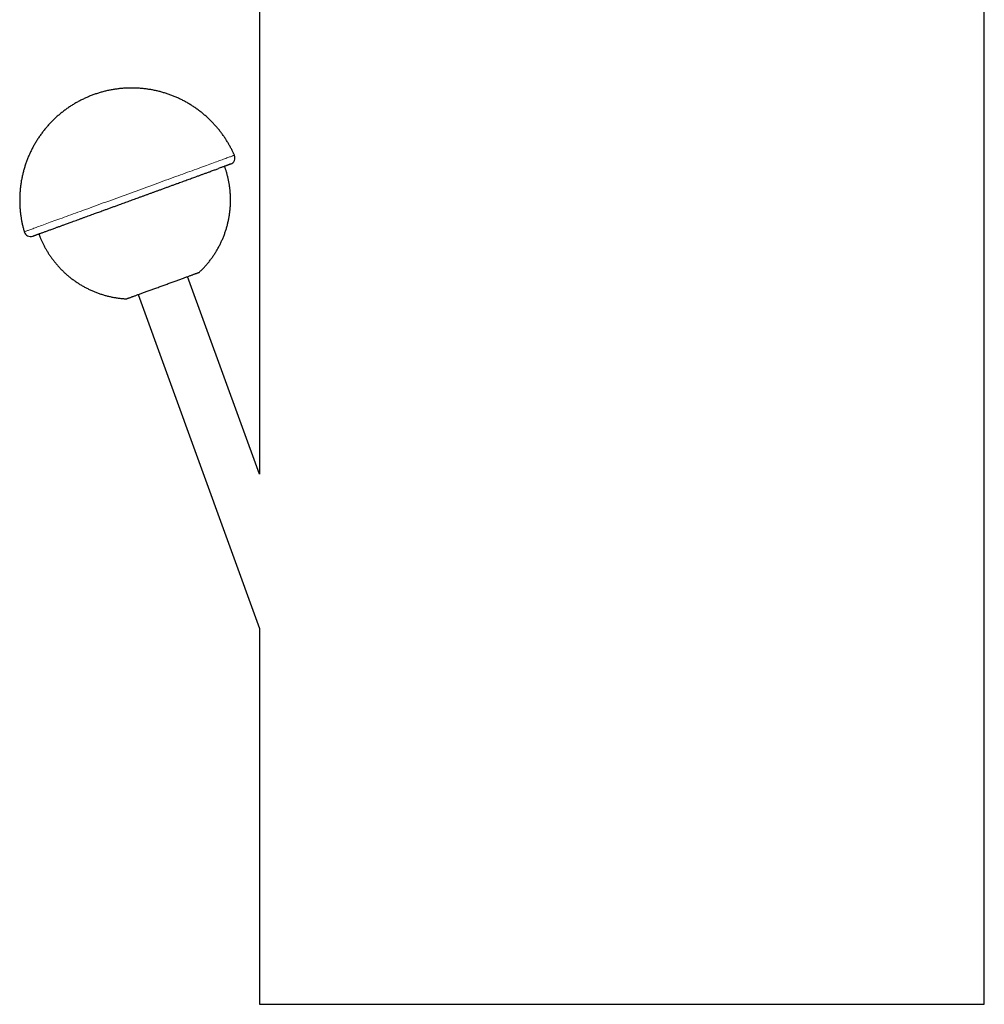
# Model space of a CAD drawing. Units: millimetres. Extents: x 8 to 643, y 12 to 533.
# Drawn here: x 454 to 527, y 334 to 409 of the extents above; entities that cross this region are included whole.
import ezdxf

# ---------------------------------------------------------------- set-up
doc = ezdxf.new("R2010")
doc.units = ezdxf.units.MM

msp = doc.modelspace()

# ---------------------------------------------------------------- linework, layer by layer
at = {"color": 7, "linetype": 'Continuous', "lineweight": 30}
for p, q in [((471.791, 476.415), (471.791, 374.395)), ((526.791, 334.204), (526.791, 410.865)), ((471.791, 374.395), (466.333, 389.39)), ((462.575, 388.022), (471.791, 362.7)), ((471.791, 362.7), (471.791, 334.204)), ((471.791, 334.204), (526.791, 334.204))]:
    msp.add_line(p, q, dxfattribs=at)
at = {"color": 252, "linetype": 'Continuous', "lineweight": 0, "flags": 128}
for points in [[(453.941, 392.788), (453.941, 392.788), (453.946, 392.79), (453.957, 392.794), (453.973, 392.799), (453.995, 392.807), (454.022, 392.817), (454.054, 392.829), (454.092, 392.843), (454.135, 392.858), (454.183, 392.876), (454.237, 392.896), (454.296, 392.917), (454.36, 392.94), (454.43, 392.966), (454.504, 392.993), (454.584, 393.022), (454.669, 393.053), (454.758, 393.085), (454.853, 393.12), (454.952, 393.156), (455.056, 393.194), (455.165, 393.233), (455.279, 393.275), (455.397, 393.318), (455.519, 393.362), (455.646, 393.408), (455.777, 393.456), (455.912, 393.505), (456.052, 393.556), (456.195, 393.608), (456.343, 393.662), (456.494, 393.717), (456.649, 393.773), (456.807, 393.831), (456.969, 393.89), (457.135, 393.95), (457.303, 394.012), (457.475, 394.074), (457.65, 394.138), (457.828, 394.202), (458.009, 394.268), (458.192, 394.335), (458.378, 394.403), (458.566, 394.471), (458.756, 394.54), (458.949, 394.611), (459.144, 394.681), (459.34, 394.753), (459.539, 394.825), (459.739, 394.898), (459.94, 394.971), (460.143, 395.045), (460.347, 395.119), (460.553, 395.194), (460.759, 395.269), (460.965, 395.344), (461.173, 395.42), (461.381, 395.496), (461.589, 395.572), (461.798, 395.647), (462.007, 395.723), (462.215, 395.799), (462.424, 395.875), (462.632, 395.951), (462.839, 396.026), (463.046, 396.102), (463.253, 396.177), (463.458, 396.252), (463.662, 396.326), (463.865, 396.4), (464.067, 396.473), (464.267, 396.546), (464.465, 396.618), (464.662, 396.69), (464.857, 396.761), (465.05, 396.831), (465.241, 396.901), (465.429, 396.969), (465.615, 397.037), (465.799, 397.104), (465.98, 397.169), (466.158, 397.234), (466.333, 397.298), (466.505, 397.361), (466.674, 397.422), (466.84, 397.483), (467.002, 397.542), (467.161, 397.599), (467.316, 397.656), (467.468, 397.711), (467.616, 397.765), (467.759, 397.817), (467.899, 397.868), (468.035, 397.918), (468.167, 397.965), (468.294, 398.012), (468.417, 398.056), (468.535, 398.1), (468.649, 398.141), (468.758, 398.181), (468.863, 398.219), (468.963, 398.255), (469.058, 398.29), (469.148, 398.323), (469.233, 398.353), (469.313, 398.383), (469.388, 398.41), (469.458, 398.435), (469.523, 398.459), (469.582, 398.481), (469.636, 398.5), (469.685, 398.518), (469.729, 398.534), (469.767, 398.548)], [(469.767, 398.548), (469.8, 398.56), (469.828, 398.57), (469.85, 398.578), (469.866, 398.584), (469.878, 398.588), (469.883, 398.59), (469.884, 398.591)]]:
    msp.add_lwpolyline(points, dxfattribs=at)
at = {"color": 7, "linetype": 'Continuous', "lineweight": 30}
for centre, start, end in [((469.426, 398.391), 290, 23.58332), ((454.42, 392.929), 196.41668, 290)]:
    msp.add_arc(centre, 0.5, start, end, dxfattribs=at)
for points, knots in [([(469.883, 398.592), (469.87, 398.622), (469.841, 398.689), (469.793, 398.793), (469.74, 398.904), (469.684, 399.016), (469.626, 399.13), (469.565, 399.244), (469.502, 399.358), (469.437, 399.473), (469.369, 399.587), (469.298, 399.701), (469.226, 399.815), (469.151, 399.928), (469.074, 400.041), (468.995, 400.153), (468.914, 400.264), (468.831, 400.374), (468.746, 400.483), (468.658, 400.59), (468.569, 400.697), (468.478, 400.803), (468.385, 400.907), (468.29, 401.01), (468.193, 401.111), (468.094, 401.211), (467.993, 401.31), (467.891, 401.407), (467.787, 401.502), (467.681, 401.596), (467.574, 401.688), (467.465, 401.779), (467.354, 401.867), (467.242, 401.954), (467.128, 402.039), (467.013, 402.123), (466.896, 402.204), (466.778, 402.283), (466.658, 402.361), (466.538, 402.436), (466.415, 402.51), (466.292, 402.581), (466.167, 402.651), (466.041, 402.718), (465.914, 402.784), (465.786, 402.847), (465.656, 402.908), (465.526, 402.967), (465.395, 403.023), (465.262, 403.078), (465.129, 403.13), (464.995, 403.18), (464.86, 403.228), (464.724, 403.273), (464.587, 403.316), (464.45, 403.357), (464.312, 403.396), (464.173, 403.432), (464.034, 403.466), (463.894, 403.498), (463.753, 403.527), (463.612, 403.554), (463.471, 403.578), (463.329, 403.6), (463.187, 403.62), (463.044, 403.637), (462.901, 403.652), (462.758, 403.664), (462.615, 403.674), (462.471, 403.682), (462.328, 403.687), (462.184, 403.69), (462.04, 403.69), (461.897, 403.688), (461.753, 403.683), (461.609, 403.676), (461.466, 403.667), (461.323, 403.655), (461.18, 403.641), (461.037, 403.624), (460.894, 403.605), (460.752, 403.584), (460.61, 403.56), (460.469, 403.533), (460.328, 403.505), (460.187, 403.474), (460.047, 403.44), (459.908, 403.404), (459.769, 403.366), (459.631, 403.326), (459.494, 403.283), (459.357, 403.238), (459.221, 403.19), (459.086, 403.14), (458.952, 403.088), (458.819, 403.034), (458.686, 402.977), (458.555, 402.919), (458.425, 402.857), (458.295, 402.794), (458.167, 402.729), (458.04, 402.661), (457.914, 402.591), (457.789, 402.519), (457.665, 402.445), (457.543, 402.369), (457.422, 402.291), (457.302, 402.211), (457.184, 402.129), (457.067, 402.045), (456.952, 401.958), (456.838, 401.87), (456.725, 401.78), (456.614, 401.688), (456.505, 401.594), (456.397, 401.499), (456.291, 401.401), (456.186, 401.302), (456.083, 401.2), (455.982, 401.098), (455.883, 400.993), (455.785, 400.887), (455.689, 400.779), (455.595, 400.669), (455.503, 400.558), (455.413, 400.446), (455.325, 400.331), (455.238, 400.216), (455.154, 400.098), (455.072, 399.98), (454.991, 399.86), (454.913, 399.738), (454.837, 399.615), (454.762, 399.491), (454.69, 399.366), (454.62, 399.239), (454.552, 399.112), (454.487, 398.983), (454.423, 398.852), (454.362, 398.721), (454.303, 398.589), (454.246, 398.456), (454.191, 398.321), (454.139, 398.186), (454.089, 398.05), (454.042, 397.913), (453.996, 397.775), (453.953, 397.636), (453.912, 397.496), (453.874, 397.356), (453.838, 397.214), (453.805, 397.073), (453.774, 396.93), (453.745, 396.787), (453.719, 396.643), (453.695, 396.499), (453.674, 396.354), (453.655, 396.208), (453.639, 396.062), (453.625, 395.916), (453.613, 395.769), (453.605, 395.622), (453.598, 395.474), (453.595, 395.325), (453.594, 395.177), (453.595, 395.028), (453.599, 394.878), (453.606, 394.728), (453.616, 394.578), (453.627, 394.433), (453.641, 394.292), (453.657, 394.157), (453.674, 394.023), (453.694, 393.888), (453.716, 393.754), (453.74, 393.621), (453.766, 393.488), (453.794, 393.356), (453.824, 393.225), (453.856, 393.095), (453.89, 392.967), (453.918, 392.866), (453.935, 392.807), (453.94, 392.791)], [0, 0, 0, 0, 0.003889, 0.008566, 0.013365, 0.018262, 0.02324, 0.028286, 0.033388, 0.038539, 0.043732, 0.048963, 0.054226, 0.059518, 0.064836, 0.070177, 0.075539, 0.080921, 0.086319, 0.091733, 0.097161, 0.102603, 0.108056, 0.11352, 0.118995, 0.124479, 0.129971, 0.135472, 0.140979, 0.146494, 0.152014, 0.157541, 0.163073, 0.16861, 0.174151, 0.179697, 0.185247, 0.190801, 0.196358, 0.201918, 0.207482, 0.213048, 0.218617, 0.224189, 0.229762, 0.235338, 0.240917, 0.246497, 0.252078, 0.257662, 0.263247, 0.268834, 0.274422, 0.280012, 0.285603, 0.291195, 0.296788, 0.302382, 0.307978, 0.313574, 0.319171, 0.324769, 0.330368, 0.335968, 0.341569, 0.34717, 0.352772, 0.358375, 0.363978, 0.369582, 0.375187, 0.380792, 0.386398, 0.392004, 0.397611, 0.403219, 0.408826, 0.414435, 0.420043, 0.425653, 0.431262, 0.436872, 0.442483, 0.448094, 0.453705, 0.459317, 0.464929, 0.470542, 0.476154, 0.481768, 0.487381, 0.492995, 0.49861, 0.504224, 0.509839, 0.515455, 0.521071, 0.526687, 0.532303, 0.53792, 0.543538, 0.549156, 0.554774, 0.560392, 0.566011, 0.571631, 0.577251, 0.582871, 0.588491, 0.594113, 0.599734, 0.605356, 0.610979, 0.616602, 0.622226, 0.62785, 0.633475, 0.6391, 0.644726, 0.650353, 0.65598, 0.661608, 0.667237, 0.672867, 0.678497, 0.684128, 0.689761, 0.695394, 0.701028, 0.706663, 0.712299, 0.717937, 0.723575, 0.729215, 0.734856, 0.740499, 0.746144, 0.75179, 0.757437, 0.763087, 0.768739, 0.774393, 0.780049, 0.785707, 0.791368, 0.797032, 0.802699, 0.80837, 0.814043, 0.819721, 0.825402, 0.831088, 0.836779, 0.842475, 0.848177, 0.853884, 0.859598, 0.86532, 0.87105, 0.876788, 0.882536, 0.888294, 0.894064, 0.899848, 0.905645, 0.911459, 0.917291, 0.923143, 0.929019, 0.934922, 0.940225, 0.945526, 0.950824, 0.956118, 0.961408, 0.966692, 0.971967, 0.977233, 0.982483, 0.987711, 0.992903, 0.998033, 1, 1, 1, 1]), ([(454.591, 392.459), (454.591, 392.459), (454.591, 392.459), (454.594, 392.46), (454.601, 392.463), (454.615, 392.468), (454.634, 392.475), (454.662, 392.485), (454.695, 392.497), (454.735, 392.511), (454.782, 392.528), (454.834, 392.548), (454.897, 392.57), (454.97, 392.597), (455.056, 392.628), (455.149, 392.662), (455.251, 392.699), (455.361, 392.739), (455.473, 392.78), (455.585, 392.821), (455.695, 392.861), (455.811, 392.903), (455.932, 392.947), (456.058, 392.993), (456.189, 393.041), (456.312, 393.085), (456.424, 393.126), (456.525, 393.163), (456.628, 393.2), (456.733, 393.239), (456.841, 393.278), (456.957, 393.32), (457.082, 393.366), (457.217, 393.415), (457.352, 393.464), (457.507, 393.52), (457.681, 393.583), (457.878, 393.655), (458.08, 393.729), (458.286, 393.804), (458.489, 393.878), (458.687, 393.95), (458.881, 394.02), (459.076, 394.091), (459.26, 394.158), (459.432, 394.221), (459.591, 394.279), (459.754, 394.338), (459.946, 394.408), (460.168, 394.489), (460.417, 394.579), (460.667, 394.67), (460.919, 394.762), (461.151, 394.847), (461.362, 394.923), (461.551, 394.992), (461.74, 395.061), (461.929, 395.13), (462.118, 395.199), (462.308, 395.268), (462.497, 395.337), (462.697, 395.409), (462.907, 395.486), (463.127, 395.566), (463.345, 395.645), (463.563, 395.724), (463.779, 395.803), (463.993, 395.881), (464.219, 395.963), (464.454, 396.049), (464.697, 396.137), (464.938, 396.225), (465.174, 396.311), (465.408, 396.396), (465.625, 396.475), (465.827, 396.549), (466.014, 396.616), (466.197, 396.683), (466.376, 396.748), (466.552, 396.812), (466.724, 396.875), (466.876, 396.93), (467.009, 396.979), (467.123, 397.02), (467.235, 397.061), (467.344, 397.101), (467.452, 397.14), (467.563, 397.181), (467.678, 397.222), (467.797, 397.265), (467.91, 397.307), (468.032, 397.351), (468.163, 397.399), (468.302, 397.449), (468.434, 397.498), (468.561, 397.543), (468.639, 397.572), (468.678, 397.586)], [0, 0, 0, 0, 0.001227, 0.010778, 0.020339, 0.029917, 0.041108, 0.052272, 0.06342, 0.074562, 0.085705, 0.096862, 0.10804, 0.121094, 0.134113, 0.147115, 0.160113, 0.173124, 0.186163, 0.19712, 0.208052, 0.218968, 0.229878, 0.24079, 0.251713, 0.262658, 0.270356, 0.278041, 0.285716, 0.293384, 0.301049, 0.308713, 0.31775, 0.326795, 0.335855, 0.344424, 0.356622, 0.368801, 0.380976, 0.393158, 0.40536, 0.416246, 0.42711, 0.43796, 0.448806, 0.457332, 0.465864, 0.474408, 0.483466, 0.496396, 0.509305, 0.522209, 0.535123, 0.548061, 0.55765, 0.567219, 0.576774, 0.586321, 0.595867, 0.605417, 0.614979, 0.624556, 0.635748, 0.646912, 0.65806, 0.669202, 0.680345, 0.691502, 0.70268, 0.715734, 0.728753, 0.741755, 0.754753, 0.767764, 0.780803, 0.79176, 0.802692, 0.813608, 0.824518, 0.83543, 0.846353, 0.857298, 0.864996, 0.872681, 0.880356, 0.888024, 0.895689, 0.903353, 0.91239, 0.921435, 0.930495, 0.939061, 0.951256, 0.963435, 0.97561, 0.987794, 1, 1, 1, 1]), ([(467.216, 389.711), (467.22, 389.715), (467.257, 389.749), (467.325, 389.815), (467.422, 389.91), (467.516, 390.007), (467.609, 390.106), (467.7, 390.207), (467.789, 390.309), (467.876, 390.413), (467.962, 390.518), (468.045, 390.625), (468.127, 390.733), (468.206, 390.843), (468.284, 390.954), (468.36, 391.067), (468.433, 391.181), (468.505, 391.297), (468.574, 391.413), (468.642, 391.531), (468.707, 391.651), (468.77, 391.771), (468.831, 391.893), (468.89, 392.016), (468.946, 392.139), (469, 392.264), (469.052, 392.39), (469.102, 392.517), (469.15, 392.645), (469.195, 392.774), (469.238, 392.904), (469.278, 393.034), (469.316, 393.165), (469.352, 393.297), (469.385, 393.43), (469.416, 393.564), (469.445, 393.698), (469.471, 393.833), (469.494, 393.968), (469.516, 394.104), (469.534, 394.241), (469.55, 394.378), (469.564, 394.516), (469.575, 394.654), (469.584, 394.792), (469.59, 394.931), (469.594, 395.071), (469.594, 395.211), (469.593, 395.351), (469.588, 395.492), (469.581, 395.633), (469.572, 395.77), (469.561, 395.902), (469.547, 396.029), (469.532, 396.156), (469.515, 396.282), (469.495, 396.408), (469.473, 396.533), (469.449, 396.658), (469.424, 396.782), (469.396, 396.905), (469.366, 397.027), (469.334, 397.147), (469.302, 397.265), (469.268, 397.377), (469.237, 397.476), (469.209, 397.563), (469.178, 397.653), (469.156, 397.717), (469.142, 397.755)], [0, 0, 0, 0, 0.001742, 0.017206, 0.032672, 0.04814, 0.06361, 0.079083, 0.094558, 0.110035, 0.125515, 0.140997, 0.156483, 0.171972, 0.187464, 0.202959, 0.218458, 0.23396, 0.249467, 0.264979, 0.280495, 0.296015, 0.311541, 0.327073, 0.342611, 0.358155, 0.373706, 0.389265, 0.404831, 0.420407, 0.435991, 0.451586, 0.467192, 0.482809, 0.49844, 0.514084, 0.529743, 0.545419, 0.561113, 0.576827, 0.592563, 0.608323, 0.624109, 0.639924, 0.655773, 0.671657, 0.687581, 0.703551, 0.719572, 0.73565, 0.751795, 0.768016, 0.782591, 0.79716, 0.811722, 0.826272, 0.840809, 0.855329, 0.869825, 0.884289, 0.898707, 0.913054, 0.927287, 0.941315, 0.954915, 0.967335, 0.976909, 0.986019, 1, 1, 1, 1]), ([(469.596, 397.92), (469.596, 397.92), (469.598, 397.921), (469.591, 397.919), (469.576, 397.913), (469.553, 397.905), (469.523, 397.894), (469.485, 397.88), (469.441, 397.864), (469.389, 397.845), (469.329, 397.823), (469.263, 397.799), (469.188, 397.772), (469.104, 397.741), (469.01, 397.707), (468.907, 397.67), (468.798, 397.63), (468.718, 397.601), (468.678, 397.586)], [0, 0, 0, 0, 0.018914, 0.085776, 0.152728, 0.219845, 0.283356, 0.346745, 0.410075, 0.473411, 0.536816, 0.600355, 0.662396, 0.729925, 0.797372, 0.864816, 0.932333, 1, 1, 1, 1]), ([(455.046, 392.625), (455.062, 392.582), (455.084, 392.523), (455.119, 392.434), (455.149, 392.358), (455.187, 392.268), (455.227, 392.173), (455.272, 392.074), (455.319, 391.972), (455.37, 391.868), (455.423, 391.763), (455.478, 391.656), (455.536, 391.55), (455.597, 391.443), (455.66, 391.336), (455.725, 391.229), (455.792, 391.122), (455.862, 391.016), (455.934, 390.911), (456.008, 390.806), (456.084, 390.703), (456.162, 390.6), (456.243, 390.498), (456.325, 390.397), (456.409, 390.297), (456.495, 390.199), (456.584, 390.102), (456.674, 390.006), (456.766, 389.911), (456.859, 389.818), (456.955, 389.727), (457.052, 389.637), (457.151, 389.549), (457.252, 389.462), (457.354, 389.377), (457.458, 389.294), (457.563, 389.213), (457.67, 389.133), (457.779, 389.055), (457.889, 388.979), (458, 388.905), (458.113, 388.833), (458.227, 388.763), (458.342, 388.695), (458.459, 388.629), (458.576, 388.565), (458.696, 388.504), (458.816, 388.444), (458.937, 388.386), (459.059, 388.331), (459.183, 388.278), (459.307, 388.227), (459.432, 388.178), (459.558, 388.131), (459.685, 388.087), (459.813, 388.045), (459.942, 388.005), (460.071, 387.967), (460.201, 387.932), (460.332, 387.899), (460.463, 387.869), (460.595, 387.841), (460.727, 387.815), (460.86, 387.792), (460.993, 387.771), (461.127, 387.752), (461.26, 387.736), (461.395, 387.722), (461.529, 387.711), (461.628, 387.704), (461.683, 387.701), (461.692, 387.701)], [0, 0, 0, 0, 0.015456, 0.021854, 0.032465, 0.043517, 0.055401, 0.067831, 0.08069, 0.093887, 0.107356, 0.121048, 0.134927, 0.148964, 0.163136, 0.177426, 0.191818, 0.206301, 0.220864, 0.235499, 0.250198, 0.264956, 0.279766, 0.294623, 0.309523, 0.324463, 0.339438, 0.354447, 0.369484, 0.38455, 0.399641, 0.414756, 0.429891, 0.445047, 0.46022, 0.475411, 0.490617, 0.505837, 0.52107, 0.536316, 0.551573, 0.566841, 0.582119, 0.597406, 0.612701, 0.628005, 0.643316, 0.658634, 0.673958, 0.689289, 0.704625, 0.719967, 0.735313, 0.750665, 0.766021, 0.78138, 0.796744, 0.812112, 0.827483, 0.842857, 0.858235, 0.873616, 0.888999, 0.904385, 0.919774, 0.935165, 0.950558, 0.965954, 0.981352, 0.996751, 1, 1, 1, 1]), ([(461.692, 387.701), (461.692, 387.701), (461.691, 387.7), (461.696, 387.702), (461.709, 387.707), (461.732, 387.715), (461.763, 387.727), (461.802, 387.741), (461.85, 387.758), (461.906, 387.779), (461.972, 387.802), (462.044, 387.829), (462.124, 387.858), (462.21, 387.889), (462.303, 387.923), (462.405, 387.96), (462.514, 388), (462.628, 388.041), (462.747, 388.085), (462.87, 388.129), (462.999, 388.176), (463.134, 388.225), (463.274, 388.277), (463.417, 388.329), (463.562, 388.381), (463.709, 388.435), (463.859, 388.489), (464.012, 388.545), (464.168, 388.602), (464.324, 388.659), (464.478, 388.715), (464.631, 388.771), (464.785, 388.827), (464.94, 388.883), (465.094, 388.939), (465.245, 388.994), (465.392, 389.047), (465.534, 389.099), (465.675, 389.15), (465.813, 389.201), (465.948, 389.25), (466.077, 389.297), (466.199, 389.341), (466.315, 389.383), (466.427, 389.424), (466.533, 389.463), (466.633, 389.499), (466.724, 389.532), (466.806, 389.562), (466.88, 389.589), (466.949, 389.614), (467.011, 389.637), (467.066, 389.657), (467.113, 389.674), (467.151, 389.688), (467.181, 389.699), (467.202, 389.706), (467.214, 389.711), (467.215, 389.711), (467.216, 389.711)], [0, 0, 0, 0, 0.001158, 0.019308, 0.037472, 0.055621, 0.073258, 0.090909, 0.108546, 0.126695, 0.14486, 0.163009, 0.180646, 0.198297, 0.215934, 0.234083, 0.252247, 0.270397, 0.288034, 0.305685, 0.323322, 0.341471, 0.359635, 0.377785, 0.395422, 0.413072, 0.43071, 0.448859, 0.467023, 0.485172, 0.50281, 0.52046, 0.538097, 0.556247, 0.574411, 0.592561, 0.610197, 0.627848, 0.645485, 0.663634, 0.681799, 0.699948, 0.717585, 0.735236, 0.752873, 0.771022, 0.789187, 0.807336, 0.824067, 0.840845, 0.858483, 0.876133, 0.89377, 0.91192, 0.930084, 0.948233, 0.96587, 0.983521, 1, 1, 1, 1])]:
    msp.add_open_spline(points, degree=3, knots=knots, dxfattribs=at)

doc.saveas('drawing.dxf')
